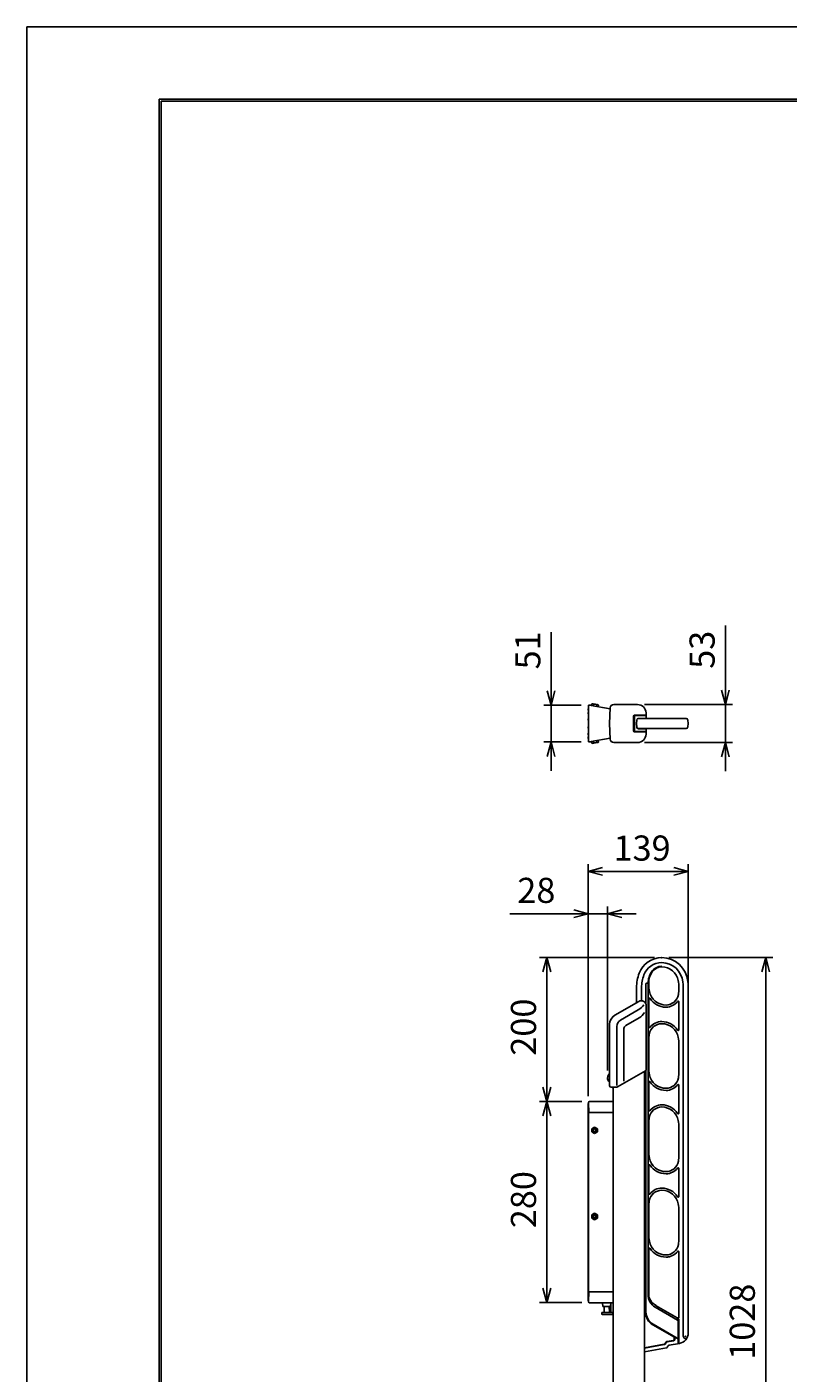
# Model space of a CAD drawing. Extents: x -209 to 211, y -149 to 148.
# Drawn here: x -209 to -103, y -39 to 148 of the extents above; entities that cross this region are included whole.
import ezdxf

# ---------------------------------------------------------------- set-up
doc = ezdxf.new("R2010")
doc.units = 0
doc.layers.get('0').update_dxf_attribs({"linetype": 'CONTINUOUS'})
doc.layers.get('DEFPOINTS').update_dxf_attribs({"linetype": 'CONTINUOUS'})
for name, color, linetype in [('1', 7, 'CONTINUOUS'), ('2', 7, 'CONTINUOUS'), ('AM_5', 3, 'CONTINUOUS'), ('ﾚｲﾔ2', 3, 'CONTINUOUS')]:
    doc.layers.add(name, color=color, linetype=linetype)
doc.styles.get("Standard").update_dxf_attribs({"font": 'ISOCP.SHX', "bigfont": 'BIGFONT'})
doc.dimstyles.get("Standard").update_dxf_attribs({"dimtxt": 0.18, "dimasz": 0.18, "dimexe": 0.18, "dimexo": 0.0625, "dimgap": 0.09, "dimtad": 0, "dimtih": 1, "dimtoh": 1, "dimzin": 0, "dimcen": 0.09, "dimazin": 3, "dimtfac": 1, "dimtofl": 0, "dimtmove": 0, "dimatfit": 3})

# ---------------------------------------------------------------- blocks, each defined once
blk = doc.blocks.new('_OPEN30')
at = {"color": 0, "linetype": 'BYBLOCK'}
for p, q in [((-1, 0.268), (0, 0)), ((0, 0), (-1, -0.268)), ((0, 0), (-1, 0))]:
    blk.add_line(p, q, dxfattribs=at)
blk = doc.blocks.new('*U8')
at = {"layer": 'AM_5', "color": 2, "linetype": 'CONTINUOUS'}
blk.add_text('51', height=3.5, rotation=90, dxfattribs=at).set_placement((-137.24, 58.89))
blk = doc.blocks.new('*D7')
at = {"layer": 'AM_5'}
for p, q in [((-135.74, 55.91), (-135.74, 64.06)), ((-131.55, 53.91), (-136.74, 53.91)), ((-135.74, 48.78), (-135.74, 53.91)), ((-131.55, 48.78), (-136.74, 48.78)), ((-135.74, 46.78), (-135.74, 44.78))]:
    blk.add_line(p, q, dxfattribs=at)
at = {"layer": 'DEFPOINTS', "color": 0}
for p in [(-135.74, 53.91), (-130.55, 53.91), (-130.55, 48.78)]:
    blk.add_point(p, dxfattribs=at)
at = {"layer": 'AM_5', "xscale": 2, "yscale": 2, "zscale": 2}
for p, rotation in [((-135.74, 53.91), 270), ((-135.74, 48.78), 90)]:
    blk.add_blockref('_OPEN30', p, dxfattribs=dict(at, rotation=rotation))
at = {"layer": 'ﾚｲﾔ2', "linetype": 'CONTINUOUS'}
blk.add_blockref('*U8', (0, 0), dxfattribs=at)
blk = doc.blocks.new('*U12')
at = {"layer": 'AM_5', "color": 2, "linetype": 'CONTINUOUS'}
blk.add_text('53', height=3.5, rotation=90, dxfattribs=at).set_placement((-112.98, 58.97))
blk = doc.blocks.new('*D11')
at = {"layer": 'AM_5'}
for p, q in [((-111.48, 56), (-111.48, 64.99)), ((-122.73, 54), (-110.48, 54)), ((-111.48, 48.7), (-111.48, 54)), ((-122.73, 48.7), (-110.48, 48.7)), ((-111.48, 46.7), (-111.48, 44.7))]:
    blk.add_line(p, q, dxfattribs=at)
at = {"layer": 'DEFPOINTS', "color": 0}
for p in [(-123.73, 54), (-111.48, 54), (-123.73, 48.7)]:
    blk.add_point(p, dxfattribs=at)
at = {"layer": 'AM_5', "xscale": 2, "yscale": 2, "zscale": 2}
for p, rotation in [((-111.48, 54), 270), ((-111.48, 48.7), 90)]:
    blk.add_blockref('_OPEN30', p, dxfattribs=dict(at, rotation=rotation))
at = {"layer": 'ﾚｲﾔ2', "linetype": 'CONTINUOUS'}
blk.add_blockref('*U12', (0, 0), dxfattribs=at)
blk = doc.blocks.new('*U14')
at = {"layer": 'AM_5', "color": 2, "linetype": 'CONTINUOUS'}
blk.add_text('280', height=3.5, rotation=90, dxfattribs=at).set_placement((-137.84, -18.92))
blk = doc.blocks.new('*D13')
at = {"layer": 'AM_5'}
for p, q in [((-131.45, -1.29), (-137.34, -1.29)), ((-136.34, -3.29), (-136.34, -27.29)), ((-131.45, -29.29), (-137.34, -29.29))]:
    blk.add_line(p, q, dxfattribs=at)
at = {"layer": 'DEFPOINTS', "color": 0}
for p in [(-130.45, -1.29), (-136.34, -29.29), (-130.45, -29.29)]:
    blk.add_point(p, dxfattribs=at)
at = {"layer": 'AM_5', "xscale": 2, "yscale": 2, "zscale": 2}
for p, rotation in [((-136.34, -1.29), 90), ((-136.34, -29.29), 270)]:
    blk.add_blockref('_OPEN30', p, dxfattribs=dict(at, rotation=rotation))
at = {"layer": 'ﾚｲﾔ2', "linetype": 'CONTINUOUS'}
blk.add_blockref('*U14', (0, 0), dxfattribs=at)
blk = doc.blocks.new('*U18')
at = {"layer": 'AM_5', "color": 2, "linetype": 'CONTINUOUS'}
blk.add_text('1028', height=3.5, rotation=90, dxfattribs=at).set_placement((-107.38, -37.24))
blk = doc.blocks.new('*D17')
at = {"layer": 'AM_5'}
for p, q in [((-119.35, 18.76), (-104.88, 18.76)), ((-105.88, 16.76), (-105.88, -82.14)), ((-124.69, -84.14), (-104.88, -84.14))]:
    blk.add_line(p, q, dxfattribs=at)
at = {"layer": 'DEFPOINTS', "color": 0}
for p in [(-120.35, 18.76), (-125.69, -84.14), (-105.88, -84.14)]:
    blk.add_point(p, dxfattribs=at)
at = {"layer": 'AM_5', "xscale": 2, "yscale": 2, "zscale": 2}
for p, rotation in [((-105.88, 18.76), 90), ((-105.88, -84.14), 270)]:
    blk.add_blockref('_OPEN30', p, dxfattribs=dict(at, rotation=rotation))
at = {"layer": 'ﾚｲﾔ2', "linetype": 'CONTINUOUS'}
blk.add_blockref('*U18', (0, 0), dxfattribs=at)
blk = doc.blocks.new('*U20')
at = {"layer": 'AM_5', "color": 2, "linetype": 'CONTINUOUS'}
blk.add_text('28', height=3.5, dxfattribs=at).set_placement((-140.45, 26.37))
blk = doc.blocks.new('*D19')
at = {"layer": 'AM_5'}
for p, q in [((-132.58, 24.87), (-141.51, 24.87)), ((-130.58, -0.54), (-130.58, 25.87)), ((-127.89, 24.87), (-130.58, 24.87)), ((-127.89, 3.02), (-127.89, 25.87)), ((-125.89, 24.87), (-123.89, 24.87))]:
    blk.add_line(p, q, dxfattribs=at)
at = {"layer": 'DEFPOINTS', "color": 0}
for p in [(-130.58, 24.87), (-127.89, 2.02), (-130.58, -1.54)]:
    blk.add_point(p, dxfattribs=at)
at = {"layer": 'AM_5', "xscale": 2, "yscale": 2, "zscale": 2}
blk.add_blockref('_OPEN30', (-130.58, 24.87), dxfattribs=at)
at = {"layer": 'AM_5', "xscale": 2, "yscale": 2, "zscale": 2, "rotation": 180}
blk.add_blockref('_OPEN30', (-127.89, 24.87), dxfattribs=at)
at = {"layer": 'ﾚｲﾔ2', "linetype": 'CONTINUOUS'}
blk.add_blockref('*U20', (0, 0), dxfattribs=at)
blk = doc.blocks.new('*U22')
at = {"layer": 'AM_5', "color": 2, "linetype": 'CONTINUOUS'}
blk.add_text('139', height=3.5, dxfattribs=at).set_placement((-127.06, 32.26))
blk = doc.blocks.new('*D21')
at = {"layer": 'AM_5'}
for p, q in [((-130.58, -0.54), (-130.58, 31.76)), ((-128.58, 30.76), (-118.65, 30.76)), ((-116.65, 14.96), (-116.65, 31.76))]:
    blk.add_line(p, q, dxfattribs=at)
at = {"layer": 'DEFPOINTS', "color": 0}
for p in [(-116.65, 30.76), (-116.65, 13.96), (-130.58, -1.54)]:
    blk.add_point(p, dxfattribs=at)
at = {"layer": 'AM_5', "xscale": 2, "yscale": 2, "zscale": 2, "rotation": 180}
blk.add_blockref('_OPEN30', (-130.58, 30.76), dxfattribs=at)
at = {"layer": 'AM_5', "xscale": 2, "yscale": 2, "zscale": 2}
blk.add_blockref('_OPEN30', (-116.65, 30.76), dxfattribs=at)
at = {"layer": 'ﾚｲﾔ2', "linetype": 'CONTINUOUS'}
blk.add_blockref('*U22', (0, 0), dxfattribs=at)
blk = doc.blocks.new('*U73')
at = {"layer": 'AM_5', "color": 2, "linetype": 'CONTINUOUS'}
blk.add_text('200', height=3.5, rotation=90, dxfattribs=at).set_placement((-137.84, 5.1))
blk = doc.blocks.new('*D72')
at = {"layer": 'AM_5'}
for p, q in [((-121.35, 18.76), (-137.34, 18.76)), ((-136.34, 16.76), (-136.34, 0.71)), ((-131.45, -1.29), (-137.34, -1.29))]:
    blk.add_line(p, q, dxfattribs=at)
at = {"layer": 'DEFPOINTS', "color": 0}
for p in [(-120.35, 18.76), (-136.34, -1.29), (-130.45, -1.29)]:
    blk.add_point(p, dxfattribs=at)
at = {"layer": 'AM_5', "xscale": 2, "yscale": 2, "zscale": 2}
for p, rotation in [((-136.34, 18.76), 90), ((-136.34, -1.29), 270)]:
    blk.add_blockref('_OPEN30', p, dxfattribs=dict(at, rotation=rotation))
at = {"layer": 'ﾚｲﾔ2', "linetype": 'CONTINUOUS'}
blk.add_blockref('*U73', (0, 0), dxfattribs=at)

msp = doc.modelspace()

# ---------------------------------------------------------------- linework, layer by layer
at = {"linetype": 'CONTINUOUS'}
msp.add_lwpolyline([(-208.706, 148.351), (-208.706, -148.649), (211.294, -148.649), (211.294, 148.351)], close=True, dxfattribs=at)
at = {"layer": '1', "color": 2}
for p, q in [((-130.576, 53.389), (-130.576, 53.219)), ((-130.551, 53.219), (-130.576, 53.219)), ((-130.576, 52.899), (-130.576, 52.699)), ((-130.576, 52.899), (-130.551, 52.899)), ((-130.576, 52.699), (-130.551, 52.699)), ((-130.112, 53.837), (-130.068, 54.083)), ((-130.001, 54.108), (-129.607, 54.038)), ((-129.841, 54.043), (-129.884, 53.797)), ((-129.213, 53.969), (-129.607, 54.038)), ((-129.386, 53.963), (-129.43, 53.717)), ((-129.202, 53.677), (-129.159, 53.923)), ((-124.186, 51.349), (-124.186, 52.499)), ((-122.549, 52.499), (-124.177, 52.499)), ((-130.576, 51.999), (-130.551, 51.999)), ((-130.576, 51.799), (-130.576, 51.999)), ((-130.551, 51.799), (-130.576, 51.799)), ((-130.551, 50.899), (-130.576, 50.899)), ((-130.576, 50.899), (-130.576, 50.699)), ((-130.576, 50.699), (-130.551, 50.699)), ((-124.277, 51.349), (-124.277, 52.399)), ((-124.277, 51.349), (-124.277, 50.3)), ((-124.186, 51.349), (-124.186, 50.2)), ((-124.159, 51.349), (-124.159, 52.367)), ((-124.159, 51.349), (-124.159, 50.331)), ((-124.058, 52.467), (-122.628, 52.443)), ((-123.873, 51.349), (-123.83, 51.835)), ((-123.873, 51.349), (-123.83, 50.863)), ((-123.585, 52.063), (-122.529, 52.082)), ((-123.585, 50.635), (-122.529, 50.617)), ((-123.172, 52.049), (-123.173, 52.07)), ((-123.172, 50.649), (-123.173, 50.628)), ((-122.529, 52.049), (-122.529, 52.343)), ((-122.529, 50.649), (-122.529, 50.356)), ((-130.576, 49.999), (-130.551, 49.999)), ((-130.576, 49.799), (-130.576, 49.999)), ((-130.576, 49.799), (-130.551, 49.799)), ((-130.576, 49.309), (-130.576, 49.479)), ((-130.551, 49.479), (-130.576, 49.479)), ((-130.112, 48.862), (-130.068, 48.615)), ((-129.841, 48.655), (-129.884, 48.902)), ((-129.386, 48.735), (-129.43, 48.982)), ((-129.202, 49.022), (-129.159, 48.776)), ((-122.549, 50.2), (-124.177, 50.2)), ((-124.058, 50.231), (-122.628, 50.256)), ((-130.001, 48.591), (-129.607, 48.66)), ((-129.213, 48.73), (-129.607, 48.66)), ((-122.56, 12.329), (-122.56, 15.057)), ((-122.551, 12.308), (-122.551, 15.037)), ((-122.251, -28.188), (-122.251, 15.037)), ((-122.242, -22.943), (-122.242, 15.215)), ((-122.151, 15.02), (-122.151, 15.215)), ((-123.151, 12.751), (-123.151, 14.581)), ((-117.951, 14.475), (-117.951, 14.595)), ((-117.351, 13.957), (-117.351, -33.963)), ((-123.616, 11.468), (-126.103, 10.032)), ((-122.151, 9.123), (-122.151, 13)), ((-117.951, 8.715), (-117.951, 12.591)), ((-123.502, 10.378), (-125.353, 9.31)), ((-126.603, 9.166), (-126.603, 0.97)), ((-125.603, 8.877), (-125.603, 1.547)), ((-122.151, 3.42), (-122.151, 7.239)), ((-117.951, 2.875), (-117.951, 6.695)), ((-127.623, 1.426), (-127.613, 2.016)), ((-122.56, -22.943), (-122.56, 3.045)), ((-122.551, -30.562), (-122.551, 3.055)), ((-127.593, 1.426), (-127.623, 1.426)), ((-127.155, 0.703), (-127.155, 0.677)), ((-122.151, -2.477), (-122.151, 1.4)), ((-117.951, -2.885), (-117.951, 0.991)), ((-130.576, -29.043), (-130.576, -1.543)), ((-130.576, -1.543), (-130.551, -1.543)), ((-130.526, -2.259), (-130.526, -28.327)), ((-129.686, -4.831), (-130.086, -5.062)), ((-130.086, -5.062), (-130.086, -5.524)), ((-130.086, -5.524), (-129.686, -5.755)), ((-129.926, -5.233), (-129.926, -5.293)), ((-129.926, -5.353), (-129.926, -5.293)), ((-129.686, -5.053), (-129.746, -5.053)), ((-129.686, -5.533), (-129.746, -5.533)), ((-129.286, -5.062), (-129.686, -4.831)), ((-129.686, -5.053), (-129.626, -5.053)), ((-129.686, -5.755), (-129.286, -5.524)), ((-129.686, -5.533), (-129.626, -5.533)), ((-129.446, -5.233), (-129.446, -5.293)), ((-129.446, -5.353), (-129.446, -5.293)), ((-129.286, -5.524), (-129.286, -5.062)), ((-122.151, -8.18), (-122.151, -4.361)), ((-117.951, -8.725), (-117.951, -4.905)), ((-122.151, -14.077), (-122.151, -10.2)), ((-117.951, -14.485), (-117.951, -10.609)), ((-129.686, -16.831), (-130.086, -17.062)), ((-129.286, -17.062), (-129.686, -16.831)), ((-122.151, -19.78), (-122.151, -15.961)), ((-117.951, -20.325), (-117.951, -16.505)), ((-130.086, -17.062), (-130.086, -17.524)), ((-130.086, -17.524), (-129.686, -17.755)), ((-129.926, -17.233), (-129.926, -17.293)), ((-129.926, -17.353), (-129.926, -17.293)), ((-129.686, -17.053), (-129.746, -17.053)), ((-129.686, -17.533), (-129.746, -17.533)), ((-129.686, -17.053), (-129.626, -17.053)), ((-129.686, -17.755), (-129.286, -17.524)), ((-129.686, -17.533), (-129.626, -17.533)), ((-129.446, -17.233), (-129.446, -17.293)), ((-129.446, -17.353), (-129.446, -17.293)), ((-129.286, -17.524), (-129.286, -17.062)), ((-122.151, -28.586), (-122.151, -21.8)), ((-122.146, -28.188), (-122.146, -21.8)), ((-117.955, -31.275), (-117.955, -22.209)), ((-117.951, -31.335), (-117.951, -22.209)), ((-122.586, -28.143), (-122.56, -22.943)), ((-122.242, -22.943), (-122.233, -28.143)), ((-130.551, -29.043), (-130.576, -29.043)), ((-128.535, -29.797), (-128.575, -29.338)), ((-127.506, -29.843), (-128.485, -29.843)), ((-128.35, -30.594), (-128.337, -29.843)), ((-127.65, -29.843), (-127.629, -30.643)), ((-127.457, -29.797), (-127.416, -29.338)), ((-127.439, -29.595), (-127.448, -30.643)), ((-122.586, -30.642), (-122.586, -28.143)), ((-122.233, -28.143), (-122.233, -28.188)), ((-118.141, -31.716), (-121.251, -29.92)), ((-118.18, -31.405), (-121.106, -29.715)), ((-128.701, -30.643), (-128.701, -30.843)), ((-128.701, -30.643), (-127.151, -30.643)), ((-127.251, -30.943), (-128.601, -30.943)), ((-127.151, -30.843), (-127.151, -30.643)), ((-118.026, -31.551), (-118.176, -31.465)), ((-118.066, -34.133), (-118.066, -31.846)), ((-117.951, -34.975), (-117.951, -31.681)), ((-117.951, -34.975), (-117.951, -31.681)), ((-121.586, -32.374), (-118.67, -34.058)), ((-121.551, -32.294), (-118.216, -34.219)), ((-122.746, -35.558), (-120.017, -35.077)), ((-122.746, -35.617), (-120.007, -35.134)), ((-119.923, -35.015), (-119.794, -34.817)), ((-119.874, -35.046), (-119.746, -34.848)), ((-119.623, -34.703), (-118.716, -34.543)), ((-119.613, -34.76), (-118.706, -34.6)), ((-118.231, -34.244), (-118.641, -34.008)), ((-118.599, -34.403), (-118.599, -34.174)), ((-118.541, -34.403), (-118.541, -34.174)), ((-118.037, -34.133), (-118.037, -34.99))]:
    msp.add_line(p, q, dxfattribs=at)
at = {"layer": '1'}
for p, q in [((-130.551, 53.914), (-130.3, 53.914)), ((-130.551, 53.914), (-130.551, 51.349)), ((-130.153, 53.844), (-127.532, 53.382)), ((-127.603, 51.349), (-127.527, 53.517)), ((-127.027, 53.999), (-123.729, 53.999)), ((-122.502, 52.049), (-122.53, 52.841)), ((-130.551, 48.784), (-130.551, 51.349)), ((-127.603, 51.349), (-127.527, 49.182)), ((-123.664, 52.049), (-116.966, 52.049)), ((-123.664, 50.649), (-116.966, 50.649)), ((-122.502, 50.649), (-122.53, 49.857)), ((-116.676, 51.349), (-116.717, 51.821)), ((-116.676, 51.349), (-116.717, 50.877)), ((-130.551, 48.784), (-130.3, 48.784)), ((-130.153, 48.854), (-127.532, 49.317)), ((-127.027, 48.699), (-123.729, 48.699)), ((-123.851, 12.487), (-123.851, 14.581)), ((-116.651, -33.487), (-116.651, 13.957)), ((-123.553, 12.659), (-126.853, 10.753)), ((-122.503, 12.052), (-122.503, 3.185)), ((-127.603, 9.454), (-127.603, 0.903)), ((-126.487, 0.769), (-122.603, 3.012)), ((-122.746, 2.929), (-122.746, -83.593)), ((-127.403, 0.703), (-126.737, 0.703)), ((-127.086, 0.703), (-127.086, -83.593)), ((-130.551, -1.543), (-130.545, -1.389)), ((-130.551, -1.543), (-130.51, -2.696)), ((-127.086, -1.293), (-130.445, -1.293)), ((-127.086, -2.793), (-130.41, -2.793)), ((-130.551, -29.043), (-130.51, -27.889)), ((-127.086, -27.793), (-130.41, -27.793)), ((-130.551, -29.043), (-130.545, -29.196)), ((-127.086, -29.293), (-130.445, -29.293)), ((-122.746, -36.125), (-119.706, -35.589)), ((-119.573, -35.501), (-119.445, -35.303)), ((-119.312, -35.215), (-117.89, -34.964))]:
    msp.add_line(p, q, dxfattribs=at)
at = {"layer": '1', "color": 2}
for centre, radius, start, end in [((-130.546, 53.389), 0.03, 90, 180), ((-129.977, 53.937), 0.173, 38.06754, 121.93246), ((-129.74, 53.286), 0.764, 80, 97.58795), ((-129.74, 53.286), 0.764, 62.41205, 80), ((-129.295, 53.816), 0.173, 38.06754, 121.93246), ((-124.177, 52.399), 0.1, 90, 180), ((-122.549, 52.529), 0.03, 270, 2), ((-124.059, 52.367), 0.1, 89, 180), ((-123.581, 51.813), 0.25, 91, 175), ((-123.581, 50.885), 0.25, 185, 269), ((-123.14, 52.021), 0.05, 34.36335, 91), ((-123.14, 50.677), 0.05, 269, 325.63665), ((-122.629, 52.343), 0.1, 0, 89), ((-130.546, 49.309), 0.03, 180, 270), ((-129.295, 48.882), 0.173, 238.06754, 321.93246), ((-124.177, 50.3), 0.1, 180, 270), ((-124.059, 50.331), 0.1, 180, 271), ((-122.629, 50.356), 0.1, 271, 0), ((-122.549, 50.17), 0.03, 358, 90), ((-129.977, 48.762), 0.173, 238.06754, 321.93246), ((-129.74, 49.413), 0.764, 262.41205, 280), ((-129.74, 49.413), 0.764, 280, 297.58795), ((-120.351, 15.407), 2.65, 90, 159.41803), ((-120.351, 15.857), 1.691, 90, 145.38714), ((-120.351, 15.857), 1.6, 90, 145.38714), ((-120.351, 15.107), 2.95, 4.97911, 90), ((-120.351, 15.107), 2.35, 11.14769, 90), ((-118.151, 14.581), 5, 159.41803, 180), ((-122.401, 15.057), 0.159, 0, 180), ((-122.401, 15.037), 0.15, 0, 180), ((-119.421, 15.215), 2.821, 145.38714, 180), ((-119.421, 15.215), 2.73, 145.38714, 180), ((-117.151, 15.02), 5, 180, 191.14769), ((-122.951, 14.595), 5, 0, 11.14769), ((-133.551, 13.957), 16.2, 0, 4.97911), ((-119.751, 14.507), 2.35, 191.14769, 270), ((-119.751, 13.907), 1.75, 270, 349.93673), ((-122.951, 14.475), 5, 349.93673, 0), ((-124.787, 13.496), 2.342, 300, 326.32767), ((-122.051, 13), 0.1, 33.2419, 180), ((-119.751, 14.507), 2.65, 213.2419, 270), ((-119.751, 13.907), 2.05, 270, 322.25076), ((-118.051, 12.591), 0.1, 0, 142.25076), ((-125.603, 9.166), 1, 120, 180), ((-124.502, 12.11), 2, 300, 330.81723), ((-120.351, 7.807), 1.75, 90, 169.93673), ((-120.351, 7.807), 2.05, 90, 142.25076), ((-120.351, 7.207), 2.65, 33.2419, 90), ((-120.351, 7.207), 2.35, 11.14769, 90), ((-125.103, 8.877), 0.5, 120, 180), ((-122.051, 9.123), 0.1, 180, 322.25076), ((-117.151, 7.239), 5, 169.93673, 180), ((-118.051, 8.715), 0.1, 213.2419, 0), ((-122.951, 6.695), 5, 0, 11.14769), ((-127.131, 2.008), 0.762, 128.22419, 179), ((-127.131, 2.008), 0.762, 179, 229.77581), ((-117.151, 3.42), 5, 180, 191.14769), ((-119.751, 2.907), 2.35, 191.14769, 270), ((-119.751, 2.307), 1.75, 270, 349.93673), ((-122.951, 2.875), 5, 349.93673, 0), ((-126.955, 0.677), 0.2, 180, 229.27231), ((-122.051, 1.4), 0.1, 33.2419, 180), ((-119.751, 2.907), 2.65, 213.2419, 270), ((-119.751, 2.307), 2.05, 270, 322.25076), ((-118.051, 0.991), 0.1, 0, 142.25076), ((-120.351, -3.793), 2.05, 90, 142.25076), ((-120.351, -4.393), 2.65, 33.2419, 90), ((-122.051, -2.477), 0.1, 180, 322.25076), ((-117.151, -4.361), 5, 169.93673, 180), ((-120.351, -3.793), 1.75, 90, 169.93673), ((-120.351, -4.393), 2.35, 11.14769, 90), ((-118.051, -2.885), 0.1, 213.2419, 0), ((-129.926, -5.053), 0.18, 270, 0), ((-129.926, -5.533), 0.18, 0, 90), ((-129.446, -5.053), 0.18, 180, 270), ((-129.446, -5.533), 0.18, 90, 180), ((-122.951, -4.905), 5, 0, 11.14769), ((-117.151, -8.18), 5, 180, 191.14769), ((-119.751, -8.693), 2.35, 191.14769, 270), ((-122.951, -8.725), 5, 349.93673, 0), ((-122.051, -10.2), 0.1, 33.2419, 180), ((-119.751, -8.693), 2.65, 213.2419, 270), ((-119.751, -9.293), 1.75, 270, 349.93673), ((-119.751, -9.293), 2.05, 270, 322.25076), ((-118.051, -10.609), 0.1, 0, 142.25076), ((-122.051, -14.077), 0.1, 180, 322.25076), ((-120.351, -15.393), 1.75, 90, 169.93673), ((-120.351, -15.393), 2.05, 90, 142.25076), ((-120.351, -15.993), 2.65, 33.2419, 90), ((-120.351, -15.993), 2.35, 11.14769, 90), ((-118.051, -14.485), 0.1, 213.2419, 0), ((-117.151, -15.961), 5, 169.93673, 180), ((-122.951, -16.505), 5, 0, 11.14769), ((-129.926, -17.053), 0.18, 270, 0), ((-129.926, -17.533), 0.18, 0, 90), ((-129.446, -17.053), 0.18, 180, 270), ((-129.446, -17.533), 0.18, 90, 180), ((-117.151, -19.78), 5, 180, 191.14769), ((-122.951, -20.325), 5, 349.93673, 0), ((-122.051, -21.8), 0.1, 33.2419, 180), ((-122.051, -21.8), 0.0956, 33.2419, 180), ((-119.751, -20.293), 2.35, 191.14769, 270), ((-119.751, -20.293), 2.654, 213.2419, 270), ((-119.751, -20.293), 2.65, 213.2419, 270), ((-119.751, -20.893), 1.75, 270, 349.93673), ((-119.751, -20.893), 2.05, 270, 322.25076), ((-119.751, -20.893), 2.054, 270, 322.25076), ((-118.051, -22.209), 0.1, 0, 142.25076), ((-118.051, -22.209), 0.0956, 0, 142.25076), ((-128.624, -29.343), 0.05, 5, 90), ((-128.485, -29.793), 0.05, 185, 270), ((-127.506, -29.793), 0.05, 270, 355), ((-127.367, -29.343), 0.05, 90, 175), ((-120.251, -28.188), 2, 180, 240), ((-121.233, -28.188), 1, 180, 203.43671), ((-120.746, -28.188), 1.4, 180, 213.21808), ((-119.95, -27.667), 2.353, 213.21808, 240), ((-128.601, -30.843), 0.1, 180, 270), ((-128.4, -30.593), 0.05, 270, 359), ((-127.251, -30.843), 0.1, 270, 0), ((-120.586, -30.642), 2, 180, 240), ((-120.551, -30.562), 2, 180, 240), ((-118.105, -31.275), 0.15, 240, 0), ((-118.101, -31.335), 0.15, 240, 0), ((-118.216, -31.846), 0.15, 0, 60), ((-118.101, -31.681), 0.15, 0, 60), ((-120.042, -34.937), 0.142, 280, 327), ((-120.042, -34.937), 0.2, 280, 327), ((-119.578, -34.957), 0.258, 100, 147), ((-119.578, -34.957), 0.2, 100, 147), ((-118.741, -34.403), 0.142, 280, 0), ((-118.741, -34.403), 0.2, 280, 0), ((-118.741, -34.181), 0.142, 0, 60), ((-118.741, -34.181), 0.2, 0, 60), ((-118.166, -34.133), 0.129, 240, 0), ((-118.166, -34.133), 0.1, 240, 0), ((-117.05, -33.963), 0.301, 180, 336.60845)]:
    msp.add_arc(centre, radius, start, end, dxfattribs=at)
at = {"layer": '1'}
for centre, radius, start, end in [((-130.3, 53.724), 0.19, 39.14734, 90), ((-127.027, 53.499), 0.5, 90, 178), ((-123.729, 52.799), 1.2, 2, 90), ((-116.966, 51.799), 0.25, 5, 90), ((-116.966, 50.899), 0.25, 270, 355), ((-130.3, 48.974), 0.19, 270, 320.85266), ((-127.027, 49.199), 0.5, 182, 270), ((-123.729, 49.899), 1.2, 270, 358), ((-120.351, 15.407), 3.35, 90, 159.41803), ((-120.351, 15.107), 3.65, 4.97911, 90), ((-118.151, 14.581), 5.7, 159.41803, 180), ((-133.551, 13.957), 16.9, 0, 4.97911), ((-123.203, 12.052), 0.7, 0, 120), ((-126.103, 9.454), 1.5, 120, 180), ((-122.703, 3.185), 0.2, 300, 0), ((-127.403, 0.903), 0.2, 180, 270), ((-126.737, 1.203), 0.5, 270, 300), ((-130.445, -1.393), 0.1, 90, 178), ((-130.41, -2.693), 0.1, 182, 270), ((-130.41, -27.893), 0.1, 90, 178), ((-130.445, -29.193), 0.1, 182, 270), ((-118.151, -33.487), 1.5, 280, 0), ((-119.741, -35.392), 0.2, 280, 327), ((-119.277, -35.411), 0.2, 100, 147)]:
    msp.add_arc(centre, radius, start, end, dxfattribs=at)
for p in [(-120.351, 18.757), (-117.05, -33.963)]:
    msp.add_point(p, dxfattribs=at)
at = {"layer": '2', "color": 3}
for p, q in [((-190.3, 138.3), (200.3, 138.3)), ((-190.3, -138.3), (-190.3, 138.3)), ((-190, 138), (-190, -138)), ((-190, 138), (200, 138))]:
    msp.add_line(p, q, dxfattribs=at)
at = {"layer": '2'}
msp.add_point((-127.893, 2.008), dxfattribs=at)

# ---------------------------------------------------------------- dimensions: what is measured, and where the dimension line sits
at = {"layer": 'AM_5'}
for base, p1, p2, text, picture, middle in [((-135.74, 53.914), (-130.551, 48.784), (-130.551, 53.914), '51', '*D7', (-138.99, 60.989)), ((-111.478, 53.999), (-123.729, 48.699), (-123.729, 53.999), '53', '*D11', (-114.728, 61.497)), ((-136.341, -1.293), (-120.351, 18.757), (-130.445, -1.293), '200', '*D72', (-139.591, 8.732)), ((-105.878, -84.143), (-120.351, 18.757), (-125.686, -84.143), '1028', '*D17', (-109.128, -32.693)), ((-136.341, -29.293), (-130.445, -1.293), (-130.445, -29.293), '280', '*D13', (-139.591, -15.293))]:
    dim = msp.add_linear_dim(base=base, p1=p1, p2=p2, angle=90, text=text, dimstyle='Standard', override={"dimscale": 1, "dimlfac": 1}, dxfattribs=at)
    dim.commit()
    dim.dimension.update_dxf_attribs({"geometry": picture, "text_midpoint": middle})
for base, p1, p2, text, picture, middle in [((-116.651, 30.757), (-130.576, -1.543), (-116.651, 13.957), '139', '*D21', (-123.613, 34.007)), ((-130.576, 24.87), (-127.893, 2.021), (-130.576, -1.543), '28', '*D19', (-138.045, 28.12))]:
    dim = msp.add_linear_dim(base=base, p1=p1, p2=p2, text=text, dimstyle='Standard', override={"dimscale": 1, "dimlfac": 1}, dxfattribs=at)
    dim.commit()
    dim.dimension.update_dxf_attribs({"geometry": picture, "text_midpoint": middle})

doc.saveas('drawing.dxf')
